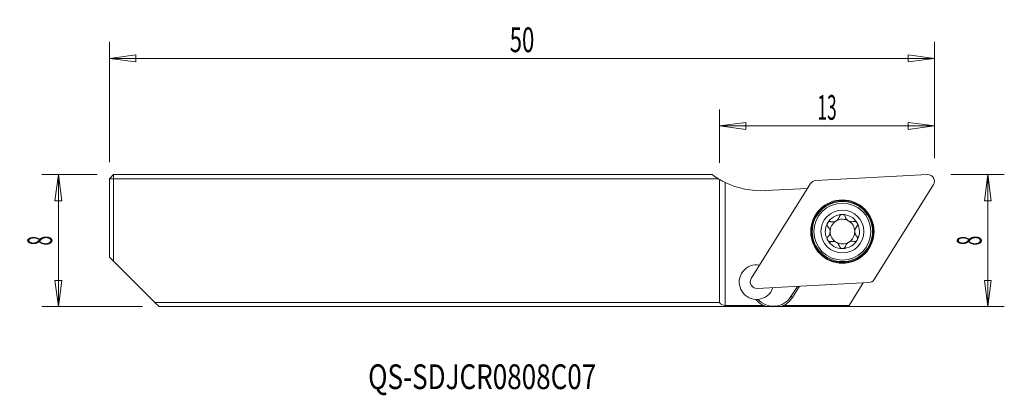
# Model space of a CAD drawing. Units: millimetres. Extents: x -42.4 to 17.3, y -9.4 to 13.4.
import ezdxf

# ---------------------------------------------------------------- set-up
doc = ezdxf.new("R2010")
doc.units = ezdxf.units.MM
doc.layers.get('0').update_dxf_attribs({"linetype": 'CONTINUOUS'})
for name, color, linetype in [('1', 4, 'CONTINUOUS'), ('2', 7, 'CONTINUOUS'), ('SK1', 4, 'CONTINUOUS'), ('SK2', 7, 'CONTINUOUS'), ('SK6', 5, 'CONTINUOUS')]:
    doc.layers.add(name, color=color, linetype=linetype)
doc.styles.add('iso_b_vert', font='simplex.shx')
doc.dimstyles.get("Standard").update_dxf_attribs({"dimtxt": 0.18, "dimasz": 0.18, "dimexe": 0.18, "dimexo": 0.0625, "dimgap": 0.09, "dimtad": 1, "dimzin": 0, "dimdsep": 52, "dimtxsty": 'Standard', "dimcen": 0.09, "dimadec": 0, "dimazin": 0, "dimtfac": 1, "dimtdec": 4, "dimtofl": 0, "dimtmove": 0, "dimatfit": 3, "dimfxl": 1, "dimtolj": 1, "dimtzin": 0, "dimarcsym": 0})

# ---------------------------------------------------------------- blocks, each defined once
blk = doc.blocks.new('DimnDraft3D1')
at = {"layer": 'SK2', "lineweight": 13}
for p, q in [((-36.972865, 4.770781), (-36.972865, 12.072956)), ((13.027135, 5.020781), (13.027135, 12.072956)), ((-36.972865, 11.072956), (-35.385366, 11.281955)), ((13.027135, 11.072956), (-36.972865, 11.072956)), ((-36.972865, 11.072956), (-35.385364, 10.863958)), ((-35.385366, 11.281955), (-35.385364, 10.863958)), ((13.027135, 11.072956), (11.439634, 11.281955)), ((11.439636, 10.863958), (11.439634, 11.281955)), ((13.027135, 11.072956), (11.439636, 10.863958))]:
    blk.add_line(p, q, dxfattribs=at)
at = {"layer": 'SK2', "lineweight": 18, "insert": (-11.972865, 11.447956), "char_height": 1.5, "attachment_point": 8, "line_spacing_factor": 1.084337, "style": 'iso_b_vert'}
blk.add_mtext('\\W0.6563;50', dxfattribs=at)
blk = doc.blocks.new('_CLOSED')
at = {"lineweight": -2}
for p, q in [((-1, 0.166667), (0, 0)), ((-1, 0.166667), (-1, -0.166667)), ((0, 0), (-1, -0.166667)), ((0, 0), (-1, 0))]:
    blk.add_line(p, q, dxfattribs=at)
blk = doc.blocks.new('DimnDraft3D2')
at = {"layer": '2', "lineweight": 13}
for p, q in [((0, 4.729219), (0, 7.972969)), ((13.027135, 5.020781), (13.027135, 7.972969)), ((0, 6.972969), (1.587499, 7.181967)), ((1.587499, 7.181967), (1.587501, 6.763971)), ((13.027135, 6.972969), (11.439634, 7.181967)), ((11.439636, 6.763971), (11.439634, 7.181967)), ((13.027135, 6.972969), (0, 6.972969)), ((0, 6.972969), (1.587501, 6.763971)), ((13.027135, 6.972969), (11.439636, 6.763971))]:
    blk.add_line(p, q, dxfattribs=at)
at = {"layer": '2', "lineweight": 18, "insert": (6.513568, 7.347969), "char_height": 1.5, "attachment_point": 8, "line_spacing_factor": 1.084337, "style": 'iso_b_vert'}
blk.add_mtext('\\W0.5144;13', dxfattribs=at)
blk = doc.blocks.new('DimnDraft3D3')
at = {"layer": 'SK2', "lineweight": 13}
for p, q in [((14.027135, 4.020781), (17.258782, 4.020781)), ((16.258782, 4.020781), (16.049783, 2.433281)), ((16.258782, -3.979219), (16.258782, 4.020781)), ((16.258782, 4.020781), (16.46778, 2.433282)), ((16.46778, 2.433282), (16.049783, 2.433281)), ((16.049783, -2.391719), (16.46778, -2.391718)), ((16.258782, -3.979219), (16.049783, -2.391719)), ((16.258782, -3.979219), (16.46778, -2.391718)), ((3.827117, -3.979219), (17.258782, -3.979219))]:
    blk.add_line(p, q, dxfattribs=at)
at = {"layer": 'SK2', "lineweight": 18, "insert": (15.883782, 0.020781), "char_height": 1.5, "attachment_point": 8, "rotation": 90, "line_spacing_factor": 1.084337, "style": 'iso_b_vert'}
blk.add_mtext('\\W0.5211;8', dxfattribs=at)
blk = doc.blocks.new('DimnDraft3D4')
at = {"layer": 'SK2', "lineweight": 13}
for p, q in [((-37.722865, 4.020781), (-41.075045, 4.020781)), ((-40.075045, 4.020781), (-40.284044, 2.433281)), ((-40.075045, 4.020781), (-40.075045, -3.979219)), ((-40.075045, 4.020781), (-39.866047, 2.433282)), ((-39.866047, 2.433282), (-40.284044, 2.433281)), ((-40.284044, -2.391719), (-39.866047, -2.391718)), ((-40.075045, -3.979219), (-40.284044, -2.391719)), ((-40.075045, -3.979219), (-39.866047, -2.391718)), ((-34.972865, -3.979219), (-41.075045, -3.979219))]:
    blk.add_line(p, q, dxfattribs=at)
at = {"layer": 'SK2', "lineweight": 18, "insert": (-40.450045, 0.020781), "char_height": 1.5, "attachment_point": 8, "rotation": 90, "line_spacing_factor": 1.084337, "style": 'iso_b_vert'}
blk.add_mtext('\\W0.5211;8', dxfattribs=at)

msp = doc.modelspace()

# ---------------------------------------------------------------- linework, layer by layer
at = {"layer": '1', "lineweight": 18}
for p, q in [((0, 3.729), (0, -3.729)), ((12.609, 4.02), (5.836, 3.665)), ((5.52, 3.479), (1.926, -2.273)), ((2.789, 3.05), (5.335, 3.184)), ((9.372, -2.339), (12.967, 3.414)), ((2.283, -2.88), (9.057, -2.525)), ((4.33, -3.375), (4.719, -2.752)), ((4.415, -3.428), (4.841, -2.746)), ((8.713, -2.543), (7.859, -3.909)), ((2.827, -3.979), (-0.015, -3.979)), ((0.334, -3.909), (2.646, -3.909)), ((3.712, -3.979), (2.827, -3.979)), ((7.816, -3.979), (3.712, -3.979)), ((3.894, -3.909), (7.859, -3.909)), ((7.816, -3.979), (7.859, -3.909))]:
    msp.add_line(p, q, dxfattribs=at)
at = {"layer": '1', "lineweight": 13}
for p, q in [((0.334, -3.909), (0.334, 3.55)), ((4.415, -3.428), (4.33, -3.375))]:
    msp.add_line(p, q, dxfattribs=at)
at = {"layer": '1', "lineweight": 18}
for radius in [1.919, 1.725, 1.3]:
    msp.add_circle((7.446, 0.57), radius, dxfattribs=at)
at = {"layer": '1', "lineweight": 13}
for radius in [1.875, 1.825]:
    msp.add_circle((7.446, 0.57), radius, dxfattribs=at)
at = {"layer": '1', "lineweight": 18}
for centre, radius, start, end in [((5.857, 3.269), 0.397, 93, 148), ((12.63, 3.624), 0.397, 328, 93), ((2.527, 8.044), 5, 243.98453, 273), ((7.446, 0.57), 1.035, 90.45084, 150.54916), ((7.446, 0.57), 0.748, 122.66185, 180.52458), ((7.446, 0.57), 0.748, 60.47542, 118.33815), ((7.446, 0.57), 1.035, 30.5, 90.45084), ((7.446, 0.57), 0.748, 0.52458, 60.47542), ((7.446, 0.57), 1.035, 150.54916, 210.5), ((7.446, 0.57), 1.035, 330.54916, 30.5), ((7.446, 0.57), 1.035, 210.5, 270.45084), ((7.446, 0.57), 0.748, 180.52458, 240.47542), ((7.446, 0.57), 1.035, 270.45084, 330.54916), ((7.446, 0.57), 0.748, 302.66185, 0.52458), ((7.446, 0.57), 0.748, 240.47542, 298.33815), ((2.242, -2.495), 1.05, 79.5716, 268.09625), ((2.262, -2.483), 0.397, 148, 273), ((9.036, -2.128), 0.397, 273, 328), ((2.242, -2.495), 1.05, 275.03754, 341.43105), ((3.27, -2.712), 1.35, 218.07556, 242.46898), ((3.27, -2.712), 1.25, 221.54449, 328), ((3.27, -2.712), 1.35, 297.53102, 328), ((0.334, -3.509), 0.4, 213.36701, 270)]:
    msp.add_arc(centre, radius, start, end, dxfattribs=at)
at = {"layer": '1', "lineweight": 18, "extrusion": (-1.22461e-16, -1.22461e-16, -1)}
for start, end in [(57.33815, 61.66185), (237.33815, 241.66185)]:
    msp.add_arc((-7.446, 0.57), 0.748, start, end, dxfattribs=at)
at = {"layer": '1', "lineweight": 18}
for points, knots in [([(0.334, 3.55), (0.284, 3.575), (0.234, 3.6), (0.141, 3.649), (0.097, 3.674), (0.037, 3.707), (0.017, 3.719), (0, 3.729)], [0, 0, 0, 0, 0.38562, 0.38562, 0.771948, 0.771948, 1, 1, 1, 1]), ([(6.751, 1.168), (6.793, 1.157), (6.838, 1.153), (6.922, 1.159), (6.96, 1.167), (7.013, 1.186), (7.028, 1.193), (7.043, 1.2)], [0, 0, 0, 0, 0.464391, 0.464391, 0.846401, 0.846401, 1, 1, 1, 1]), ([(7.091, 1.229), (7.124, 1.251), (7.153, 1.278), (7.203, 1.337), (7.223, 1.37), (7.247, 1.425), (7.255, 1.446), (7.261, 1.468)], [0, 0, 0, 0, 0.377026, 0.377026, 0.761056, 0.761056, 1, 1, 1, 1]), ([(7.438, 1.605), (7.432, 1.605), (7.427, 1.605), (7.403, 1.602), (7.384, 1.598), (7.35, 1.583), (7.334, 1.573), (7.305, 1.549), (7.293, 1.534), (7.273, 1.503), (7.265, 1.485), (7.261, 1.468)], [0, 0, 0, 0, 0.066864, 0.066864, 0.290854, 0.290854, 0.517825, 0.517825, 0.759329, 0.759329, 1, 1, 1, 1]), ([(7.617, 1.471), (7.611, 1.492), (7.602, 1.512), (7.576, 1.547), (7.559, 1.564), (7.522, 1.587), (7.501, 1.596), (7.466, 1.604), (7.452, 1.605), (7.438, 1.605)], [0, 0, 0, 0, 0.284524, 0.284524, 0.571737, 0.571737, 0.832, 0.832, 1, 1, 1, 1]), ([(7.617, 1.471), (7.629, 1.43), (7.648, 1.389), (7.695, 1.32), (7.722, 1.29), (7.783, 1.239), (7.818, 1.217), (7.888, 1.187), (7.922, 1.177), (8, 1.165), (8.045, 1.165), (8.102, 1.174), (8.117, 1.177), (8.131, 1.18)], [0, 0, 0, 0, 0.213394, 0.213394, 0.389004, 0.389004, 0.566252, 0.566252, 0.721175, 0.721175, 0.927416, 0.927416, 1, 1, 1, 1]), ([(6.545, 1.079), (6.542, 1.074), (6.54, 1.07), (6.53, 1.047), (6.525, 1.029), (6.52, 0.992), (6.521, 0.973), (6.527, 0.936), (6.534, 0.918), (6.551, 0.885), (6.562, 0.87), (6.575, 0.858)], [0, 0, 0, 0, 0.065021, 0.065021, 0.289692, 0.289692, 0.517236, 0.517236, 0.759264, 0.759264, 1, 1, 1, 1]), ([(6.751, 1.168), (6.73, 1.173), (6.708, 1.175), (6.664, 1.17), (6.642, 1.163), (6.603, 1.143), (6.585, 1.13), (6.561, 1.103), (6.552, 1.092), (6.545, 1.079)], [0, 0, 0, 0, 0.283738, 0.283738, 0.57049, 0.57049, 0.830294, 0.830294, 1, 1, 1, 1]), ([(6.58, 0.267), (6.611, 0.298), (6.637, 0.335), (6.673, 0.411), (6.685, 0.448), (6.699, 0.527), (6.7, 0.569), (6.691, 0.644), (6.683, 0.678), (6.654, 0.752), (6.632, 0.791), (6.596, 0.836), (6.586, 0.847), (6.575, 0.858)], [0, 0, 0, 0, 0.213393, 0.213393, 0.389003, 0.389003, 0.566252, 0.566252, 0.721175, 0.721175, 0.927415, 0.927415, 1, 1, 1, 1]), ([(8.338, 1.096), (8.335, 1.1), (8.332, 1.105), (8.318, 1.125), (8.304, 1.139), (8.275, 1.161), (8.258, 1.17), (8.223, 1.182), (8.204, 1.186), (8.167, 1.187), (8.148, 1.185), (8.131, 1.18)], [0, 0, 0, 0, 0.067055, 0.067055, 0.291698, 0.291698, 0.519329, 0.519329, 0.761536, 0.761536, 1, 1, 1, 1]), ([(8.312, 0.873), (8.282, 0.842), (8.256, 0.805), (8.22, 0.73), (8.207, 0.692), (8.194, 0.614), (8.192, 0.572), (8.201, 0.497), (8.21, 0.462), (8.238, 0.388), (8.261, 0.35), (8.297, 0.305), (8.307, 0.294), (8.317, 0.283)], [0, 0, 0, 0, 0.213393, 0.213393, 0.389003, 0.389003, 0.566252, 0.566252, 0.721175, 0.721175, 0.927415, 0.927415, 1, 1, 1, 1]), ([(8.312, 0.873), (8.327, 0.889), (8.339, 0.907), (8.357, 0.948), (8.362, 0.97), (8.364, 1.014), (8.362, 1.036), (8.351, 1.07), (8.345, 1.083), (8.338, 1.096)], [0, 0, 0, 0, 0.284519, 0.284519, 0.571733, 0.571733, 0.831996, 0.831996, 1, 1, 1, 1]), ([(6.58, 0.267), (6.566, 0.252), (6.553, 0.234), (6.536, 0.193), (6.53, 0.17), (6.528, 0.126), (6.531, 0.104), (6.542, 0.07), (6.547, 0.057), (6.554, 0.045)], [0, 0, 0, 0, 0.284519, 0.284519, 0.571733, 0.571733, 0.831996, 0.831996, 1, 1, 1, 1]), ([(6.554, 0.045), (6.557, 0.04), (6.56, 0.035), (6.575, 0.016), (6.588, 0.002), (6.618, -0.02), (6.635, -0.029), (6.67, -0.042), (6.689, -0.045), (6.726, -0.047), (6.744, -0.044), (6.761, -0.04)], [0, 0, 0, 0, 0.067055, 0.067055, 0.291698, 0.291698, 0.519329, 0.519329, 0.761536, 0.761536, 1, 1, 1, 1]), ([(8.142, -0.027), (8.162, -0.032), (8.184, -0.034), (8.228, -0.029), (8.251, -0.023), (8.29, -0.002), (8.308, 0.011), (8.332, 0.037), (8.34, 0.049), (8.347, 0.061)], [0, 0, 0, 0, 0.283738, 0.283738, 0.57049, 0.57049, 0.830294, 0.830294, 1, 1, 1, 1]), ([(8.347, 0.061), (8.35, 0.066), (8.353, 0.071), (8.363, 0.093), (8.368, 0.112), (8.372, 0.149), (8.372, 0.167), (8.365, 0.204), (8.359, 0.223), (8.341, 0.255), (8.33, 0.27), (8.317, 0.283)], [0, 0, 0, 0, 0.065021, 0.065021, 0.289692, 0.289692, 0.517236, 0.517236, 0.759264, 0.759264, 1, 1, 1, 1]), ([(7.275, -0.331), (7.263, -0.289), (7.244, -0.248), (7.197, -0.179), (7.171, -0.149), (7.11, -0.098), (7.074, -0.076), (7.005, -0.046), (6.97, -0.037), (6.892, -0.024), (6.848, -0.024), (6.79, -0.033), (6.776, -0.036), (6.761, -0.04)], [0, 0, 0, 0, 0.213394, 0.213394, 0.389004, 0.389004, 0.566252, 0.566252, 0.721175, 0.721175, 0.927416, 0.927416, 1, 1, 1, 1]), ([(7.275, -0.331), (7.281, -0.351), (7.291, -0.371), (7.317, -0.407), (7.334, -0.423), (7.371, -0.447), (7.391, -0.455), (7.426, -0.463), (7.44, -0.465), (7.454, -0.465)], [0, 0, 0, 0, 0.284524, 0.284524, 0.571737, 0.571737, 0.832, 0.832, 1, 1, 1, 1]), ([(7.454, -0.465), (7.46, -0.465), (7.466, -0.464), (7.49, -0.462), (7.509, -0.457), (7.543, -0.443), (7.559, -0.433), (7.587, -0.408), (7.6, -0.393), (7.62, -0.362), (7.627, -0.345), (7.632, -0.327)], [0, 0, 0, 0, 0.066864, 0.066864, 0.290854, 0.290854, 0.517825, 0.517825, 0.759329, 0.759329, 1, 1, 1, 1]), ([(7.801, -0.088), (7.769, -0.11), (7.739, -0.138), (7.69, -0.197), (7.67, -0.229), (7.645, -0.284), (7.637, -0.306), (7.632, -0.327)], [0, 0, 0, 0, 0.377026, 0.377026, 0.761056, 0.761056, 1, 1, 1, 1]), ([(8.142, -0.027), (8.099, -0.017), (8.054, -0.012), (7.971, -0.018), (7.932, -0.026), (7.88, -0.046), (7.865, -0.052), (7.85, -0.059)], [0, 0, 0, 0, 0.464391, 0.464391, 0.846401, 0.846401, 1, 1, 1, 1])]:
    msp.add_open_spline(points, degree=3, knots=knots, dxfattribs=at)
msp.add_open_spline([(2.334, -3.541), (2.293, -3.545), (2.251, -3.546), (2.207, -3.545)], degree=3, dxfattribs=at)
for points, weights in [([(2.827, -3.979), (2.734, -3.95), (2.646, -3.909)], [0.500530644466, 0.499469355534, 0.500530644466]), ([(3.894, -3.909), (3.805, -3.95), (3.712, -3.979)], [0.500530644464, 0.499469355536, 0.500530644464])]:
    msp.add_rational_spline(points, weights, degree=2, dxfattribs=at)
at = {"layer": 'SK1', "lineweight": 18}
for p, q in [((-36.973, 3.771), (-36.723, 4.021)), ((-36.973, -0.979), (-36.973, 3.771)), ((-36.973, 3.771), (-36.723, 3.771)), ((-36.723, 4.021), (-0.442, 4.021)), ((-36.723, 3.771), (-36.723, 4.021)), ((-0.07, 3.771), (-36.723, 3.771)), ((-36.723, 3.771), (-36.723, -1.229)), ((-36.723, -1.229), (-36.973, -0.979)), ((-34.223, -3.729), (-36.723, -1.229)), ((-34.223, -3.729), (0, -3.729)), ((-33.973, -3.979), (-34.223, -3.729)), ((-0.015, -3.979), (-33.973, -3.979))]:
    msp.add_line(p, q, dxfattribs=at)
for start, end in [(233.56747, 238.7108), (238.7108, 239.6403)]:
    msp.add_arc((2.527, 8.044), 5, start, end, dxfattribs=at)

# ---------------------------------------------------------------- texts
at = {"layer": 'SK6', "lineweight": 18, "insert": (-14.387, -8.983), "char_height": 1.5, "attachment_point": 8, "line_spacing_factor": 1.084337, "style": 'iso_b_vert'}
msp.add_mtext('\\W0.7724;QS-SDJCR0808C07', dxfattribs=at)

# ---------------------------------------------------------------- dimensions: what is measured, and where the dimension line sits
at = {"layer": '2', "lineweight": 13}
dim = msp.add_linear_dim(base=(0, 6.973), p1=(13.027, 5.021), p2=(0, 4.729), dimstyle='Standard', override={"dimtxt": 1.5, "dimasz": 1.5875, "dimexe": 1, "dimexo": 1, "dimgap": 0.75, "dimtad": 1, "dimtih": 0, "dimdec": 1, "dimzin": 8, "dimpost": '<>', "dimtxsty": 'iso_b_vert', "dimblk1": 'CLOSED', "dimblk2": 'CLOSED', "dimsah": 1, "dimclrd": 254, "dimclre": 254, "dimclrt": 254, "dimtofl": 1, "dimtmove": 0}, dxfattribs=at)
dim.commit()
dim.dimension.update_dxf_attribs({"geometry": 'DimnDraft3D2', "text_midpoint": (5.825, 6.973)})
at = {"layer": 'SK2', "lineweight": 13}
dim = msp.add_linear_dim(base=(-36.973, 11.073), p1=(13.027, 5.021), p2=(-36.973, 4.771), dimstyle='Standard', override={"dimtxt": 1.5, "dimasz": 1.5875, "dimexe": 1, "dimexo": 1, "dimgap": 0.75, "dimtad": 1, "dimtih": 0, "dimdec": 1, "dimzin": 8, "dimpost": '<>', "dimtxsty": 'iso_b_vert', "dimblk1": 'CLOSED', "dimblk2": 'CLOSED', "dimsah": 1, "dimclrd": 254, "dimclre": 254, "dimclrt": 254, "dimtofl": 1, "dimtmove": 0}, dxfattribs=at)
dim.commit()
dim.dimension.update_dxf_attribs({"geometry": 'DimnDraft3D1', "text_midpoint": (-12.849, 11.073)})
for base, p1, p2, picture, middle in [((-40.075, -3.979), (-37.723, 4.021), (-34.973, -3.979), 'DimnDraft3D4', (-40.075, -0.305)), ((16.259, 4.021), (3.827, -3.979), (14.027, 4.021), 'DimnDraft3D3', (16.259, -0.305))]:
    dim = msp.add_linear_dim(base=base, p1=p1, p2=p2, angle=90, dimstyle='Standard', override={"dimtxt": 1.5, "dimasz": 1.5875, "dimexe": 1, "dimexo": 1, "dimgap": 0.75, "dimtad": 1, "dimtih": 0, "dimtoh": 0, "dimdec": 1, "dimzin": 8, "dimpost": '<>', "dimtxsty": 'iso_b_vert', "dimblk1": 'CLOSED', "dimblk2": 'CLOSED', "dimsah": 1, "dimclrd": 254, "dimclre": 254, "dimclrt": 254, "dimtofl": 1, "dimtmove": 0}, dxfattribs=at)
    dim.commit()
    dim.dimension.update_dxf_attribs({"geometry": picture, "text_midpoint": middle})

doc.saveas('drawing.dxf')
